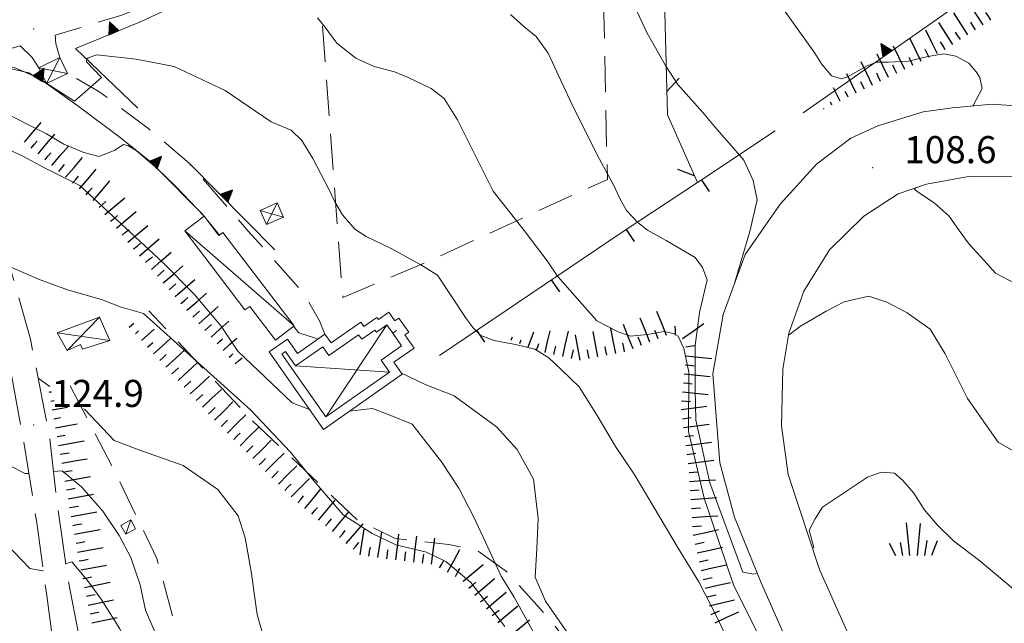
# Model space of a CAD drawing. Extents: x 2427399 to 2429179, y 4753502 to 4754719.
# Drawn here: x 2427830 to 2427939, y 4754560 to 4754627 of the extents above; entities that cross this region are included whole.
import ezdxf

# ---------------------------------------------------------------- set-up
doc = ezdxf.new("R2010")
doc.units = 0
doc.header["$LTSCALE"] = 2
doc.header["$MEASUREMENT"] = 0
for name, pattern in [('BIANCROT', [4, 3, -1]), ('LA02', [3, 2, -1]), ('LIMCOLT', [3, 2, -1]), ('MUROSIMB', [5, 2.5, 2.5]), ('RECINZ', [20, 5, 5, 5, 5]), ('SOSTEGNO', [8, 4, 4]), ('STRCAMP', [3, 2, -1])]:
    doc.linetypes.add(name, pattern=pattern)
for name, color, linetype in [('010101', 3, 'Continuous'), ('010102', 1, 'Continuous'), ('010216', 1, 'LA02'), ('010307', 1, 'Continuous'), ('010308', 1, 'SOSTEGNO'), ('030301', 1, 'LIMCOLT'), ('030404', 1, 'Continuous'), ('050104', 5, 'Continuous'), ('050201', 5, 'BIANCROT'), ('050202', 1, 'STRCAMP'), ('050206', 1, 'STRCAMP'), ('060110', 5, 'Continuous'), ('060402', 5, 'Continuous'), ('060403', 5, 'Continuous'), ('060801', 1, 'MUROSIMB'), ('060804', 1, 'RECINZ'), ('080203', 3, 'Continuous'), ('V0108', 7, 'Continuous'), ('V0115', 7, 'Continuous'), ('V0252', 6, 'Continuous')]:
    doc.layers.add(name, color=color, linetype=linetype)
doc.styles.add('Style07', font='Arial', dxfattribs={"height": 0.2})

# ---------------------------------------------------------------- blocks, each defined once
blk = doc.blocks.new('SCART_L')
for p, q in [((0, 0), (0.8, 0)), ((0.8, 0), (1.6, 0))]:
    blk.add_line(p, q)
blk = doc.blocks.new('SCART_C')
for p, q in [((0, 0), (0.5, 0)), ((0.5, 0), (1, 0))]:
    blk.add_line(p, q)
blk = doc.blocks.new('TRIAN3')
for p, q in [((0.001, 0.542), (-0.25, 0)), ((-0.222, 0.005), (0.002, 0.478)), ((0.25, 0), (0.001, 0.542)), ((0.002, 0.478), (0.215, 0.015)), ((-0.25, 0), (0.25, 0)), ((-0.197, 0.018), (0.005, 0.395)), ((0.215, 0.015), (-0.197, 0.018)), ((-0.149, 0.035), (0.005, 0.308)), ((0.175, 0.036), (-0.149, 0.035)), ((-0.098, 0.073), (0.007, 0.254)), ((0.14, 0.056), (-0.098, 0.073)), ((-0.04, 0.114), (0.006, 0.225)), ((0.092, 0.086), (-0.04, 0.114)), ((0.005, 0.395), (0.175, 0.036)), ((0.005, 0.308), (0.14, 0.056)), ((0.006, 0.225), (0.038, 0.127)), ((0.007, 0.254), (0.092, 0.086))]:
    blk.add_line(p, q)
blk = doc.blocks.new('B_MURI')
blk.add_line((-0.8, 0), (0, 0))
blk = doc.blocks.new('BARB01')
blk.add_line((0, 0), (1, 0))
blk = doc.blocks.new('S25')
for p, q in [((-0.415, 1.786), (-0.223, -0.028)), ((0.362, 1.744), (0.189, -0.028)), ((-1.353, 0.661), (-1, -0.028)), ((-0.74, 0.7), (-0.614, -0.028)), ((0.73, 0.798), (0.609, -0.028)), ((1.299, 0.788), (0.993, -0.028))]:
    blk.add_line(p, q)

msp = doc.modelspace()

# ---------------------------------------------------------------- linework, layer by layer
at = {"layer": '010101', "linetype": 'Continuous', "lineweight": 0, "flags": 128}
for points in [[(2427909.02, 4754597.79), (2427910.69, 4754603.4), (2427911.52, 4754606.92), (2427911.08, 4754609.07), (2427910.04, 4754611.32), (2427908.37, 4754613.26), (2427906.78, 4754615.06), (2427905.48, 4754616.62), (2427902.7, 4754619.73), (2427901.35, 4754621.83), (2427899.31, 4754625.39), (2427897.94, 4754628.33), (2427895.97, 4754631.74), (2427894.19, 4754634.76), (2427891.76, 4754636.72), (2427889.94, 4754637.37), (2427885.74, 4754637.45), (2427881.85, 4754638.89), (2427878.1, 4754640.03), (2427875.91, 4754640.69), (2427871.06, 4754639.32), (2427870.77, 4754640)], [(2427861.87, 4754583.67), (2427859.93, 4754584.43), (2427853.89, 4754590.17), (2427852.04, 4754592.94), (2427849.08, 4754596.49), (2427845.59, 4754599.97), (2427836.39, 4754608.5), (2427832.48, 4754610.47), (2427829.98, 4754611.81), (2427826.18, 4754613.55), (2427824.26, 4754614.87), (2427821.04, 4754615.77), (2427817.29, 4754616.59), (2427807.8, 4754617.3), (2427800.83, 4754618.64), (2427794.18, 4754620.89), (2427794.07, 4754620.8)], [(2427943.71, 4754576.91), (2427938.24, 4754580.08), (2427934.85, 4754584.91), (2427932.35, 4754589.87), (2427930.71, 4754592.59), (2427928.15, 4754594.4), (2427925.89, 4754595.59), (2427923.88, 4754596.25), (2427921.14, 4754595.61), (2427919.16, 4754594.57), (2427916.32, 4754592.94), (2427915.07, 4754591.97)], [(2427887.13, 4754558.21), (2427884.57, 4754562.9), (2427883.12, 4754565.21), (2427881.62, 4754568.43), (2427880.05, 4754571.81), (2427878.4, 4754574.96), (2427876.48, 4754577.88), (2427873.23, 4754582.05), (2427870.68, 4754583.08), (2427868.85, 4754583.8), (2427866.27, 4754583.49)]]:
    msp.add_lwpolyline(points, dxfattribs=at)
at = {"layer": '010102', "linetype": 'Continuous', "lineweight": 0, "flags": 128}
for points in [[(2427914.39, 4754628.1), (2427917.91, 4754623.19), (2427918.66, 4754621.99), (2427919.76, 4754620.66), (2427920.86, 4754620.33), (2427921.52, 4754620.55), (2427923.7, 4754621.78), (2427924.75, 4754622.18), (2427926.07, 4754622.2), (2427928.3, 4754622.31), (2427930.44, 4754622.81), (2427932.2, 4754623.12), (2427933.55, 4754622.87), (2427934.97, 4754622.07), (2427935.79, 4754621.13), (2427936.19, 4754620.47), (2427936.46, 4754619.28), (2427935.45, 4754617.37), (2427935.43, 4754617.34)], [(2427913.98, 4754554.09), (2427908.92, 4754564.13), (2427905.62, 4754573.87), (2427903.89, 4754581.24), (2427903.94, 4754587.81), (2427903.37, 4754590.46), (2427902.74, 4754591.81), (2427902.21, 4754592.12), (2427901.17, 4754592.34), (2427899.35, 4754591.99), (2427897.46, 4754591.8), (2427896.1, 4754592.28), (2427893.74, 4754593.51), (2427889.37, 4754598.45), (2427888.2, 4754600.15), (2427885.68, 4754603.52), (2427882.23, 4754607.9), (2427878.27, 4754615.8), (2427876.79, 4754618.16), (2427875.34, 4754619.26), (2427872.79, 4754620.49), (2427871.27, 4754621.13), (2427869.02, 4754621.7), (2427866.99, 4754622.62), (2427864.89, 4754624.3), (2427863.57, 4754626.12), (2427862.73, 4754627.12)], [(2427911.51, 4754565.59), (2427911.14, 4754565.43), (2427909.91, 4754565.64), (2427906.24, 4754575.56), (2427904.7, 4754582.51), (2427904.63, 4754585.92), (2427904.63, 4754590.78), (2427905.1, 4754594.45), (2427905.97, 4754598.07), (2427905.43, 4754599.42), (2427904.62, 4754600.55), (2427903.57, 4754601.18), (2427901.4, 4754602.41), (2427899.35, 4754603.55), (2427898.28, 4754604.42), (2427897, 4754605.74), (2427896.32, 4754607.02), (2427895.62, 4754608.52), (2427893.78, 4754611.85), (2427890.7, 4754618.07), (2427888.31, 4754623.2), (2427886.99, 4754625.02), (2427885.61, 4754626.16), (2427884.14, 4754627.49)], [(2427908.67, 4754557.23), (2427907.05, 4754560.7), (2427905.05, 4754564.59), (2427902.76, 4754568.3), (2427897.95, 4754576.4), (2427895.81, 4754579.57), (2427893.75, 4754583.01), (2427891.78, 4754586.21), (2427889.77, 4754588.12), (2427888.41, 4754589.41), (2427886.83, 4754590.39), (2427884.71, 4754590.89), (2427883.69, 4754591.06), (2427882.35, 4754591.32), (2427880.86, 4754591.88), (2427879.99, 4754592.73), (2427879.23, 4754593.78), (2427876.06, 4754598.57), (2427874.21, 4754599.71), (2427870.92, 4754601.52), (2427868.13, 4754602.87), (2427866.9, 4754603.69), (2427865.52, 4754605.25), (2427864.65, 4754606.71), (2427864.04, 4754608.02), (2427862.22, 4754611.52), (2427861.01, 4754613.52), (2427859.83, 4754614.65), (2427857.61, 4754615.57), (2427852.51, 4754619.05), (2427846.86, 4754621.71), (2427842.64, 4754622.51), (2427838.27, 4754623.01), (2427837.3, 4754622.68), (2427837.16, 4754622.57), (2427837.13, 4754622.23), (2427838.79, 4754620.49), (2427835.78, 4754617.88), (2427832.73, 4754619.84)], [(2427832.63, 4754619.9), (2427831.76, 4754620.46), (2427829.08, 4754621.58), (2427827.48, 4754621.8), (2427825.83, 4754621.29), (2427824.2, 4754620.98), (2427823.4, 4754621.68), (2427823.17, 4754622.33)], [(2427850.17, 4754605.11), (2427849.9, 4754605.43), (2427844.97, 4754610.39), (2427842.63, 4754612.41), (2427841.71, 4754612.96), (2427841.21, 4754613.05), (2427840.28, 4754612.42), (2427838.54, 4754611.73), (2427836.83, 4754612.18), (2427834.62, 4754613.09), (2427832.69, 4754614.23), (2427827.54, 4754616.84), (2427822.52, 4754617.76), (2427818, 4754618.42), (2427814.41, 4754618.9), (2427810.42, 4754619.62), (2427808.58, 4754619.96), (2427806.89, 4754620.79), (2427806.89, 4754620.79)], [(2427832.33, 4754565.83), (2427832.26, 4754565.8), (2427830.84, 4754566.06), (2427829.05, 4754567.91), (2427825.71, 4754571.51), (2427822.99, 4754573.75), (2427815.62, 4754578.04), (2427808.7, 4754581.34), (2427800.32, 4754587.01), (2427792.67, 4754594.31), (2427783.99, 4754601.03), (2427777.58, 4754605.67), (2427774.28, 4754606.78), (2427773.31, 4754609.66), (2427769.53, 4754610.63), (2427765.51, 4754611.64)], [(2427929.07, 4754608.25), (2427928.94, 4754608.08), (2427929.94, 4754607.37), (2427931.15, 4754606.61), (2427932.79, 4754605.12), (2427933.92, 4754603.52), (2427935.01, 4754602), (2427936.7, 4754600.2), (2427937.93, 4754598.8), (2427940.06, 4754597.68)], [(2427851.87, 4754603.02), (2427850.4, 4754604.82)], [(2427828.72, 4754599.47), (2427832, 4754598.05), (2427835.13, 4754596.93), (2427838.8, 4754595.87), (2427840.85, 4754595.07), (2427843.44, 4754594.34), (2427855.32, 4754583.65), (2427859.76, 4754578.94), (2427862.35, 4754575.78), (2427865.6, 4754572), (2427868.8, 4754569.96), (2427871.44, 4754568.7), (2427874.82, 4754567.87), (2427876.99, 4754566.84), (2427879.76, 4754564.51), (2427883.51, 4754559.65)], [(2427862.81, 4754591.5), (2427862.41, 4754591.65), (2427860.67, 4754592.18), (2427860.07, 4754592.91)], [(2427892.52, 4754556), (2427888.02, 4754562.45), (2427886.88, 4754565.1), (2427887.08, 4754568.29), (2427887.23, 4754571.6), (2427886.71, 4754575.96), (2427884.89, 4754579.26), (2427882.59, 4754581.78), (2427877.91, 4754585.19), (2427874.68, 4754586.47), (2427872, 4754587.76)], [(2427833.06, 4754586.22), (2427831.76, 4754587.17), (2427831.75, 4754587.17)], [(2427856.85, 4754558.07), (2427856.06, 4754560.96), (2427855.71, 4754563.32), (2427855.44, 4754565.52), (2427854.72, 4754569.47), (2427853.96, 4754571.91), (2427851.67, 4754574.83), (2427847.83, 4754577.48), (2427843.35, 4754579.08), (2427840.18, 4754580.27), (2427836.93, 4754583.67), (2427836.76, 4754583.77)], [(2427822.88, 4754580.5), (2427830.28, 4754576.58), (2427830.72, 4754576.61)], [(2427833.45, 4754576.81), (2427834.42, 4754576.88), (2427836.55, 4754575.1), (2427838.92, 4754572.41), (2427840.73, 4754569.73), (2427842.05, 4754567.28), (2427843.09, 4754564.24), (2427843.65, 4754561.43), (2427846.33, 4754555.26), (2427849.55, 4754546.73), (2427854.58, 4754537.11), (2427859.93, 4754524), (2427862.05, 4754520.62), (2427866.05, 4754518.05), (2427876.41, 4754515.4), (2427888.36, 4754512.95), (2427893.4, 4754510.95), (2427894.98, 4754508.34), (2427894.95, 4754508.23)], [(2427939.9, 4754563.82), (2427936.19, 4754566.92), (2427933.27, 4754569.12), (2427931.48, 4754570.92), (2427930.04, 4754572.6), (2427928.9, 4754574.42), (2427927.68, 4754575.82), (2427926.73, 4754576.64), (2427925.26, 4754576.75), (2427923.74, 4754576.17), (2427918.75, 4754572.86), (2427917.93, 4754571.57), (2427917.28, 4754570.32), (2427917.8, 4754568.4), (2427917.64, 4754568.33)], [(2427864.75, 4754517.35), (2427864.61, 4754517.39), (2427858.98, 4754523.09), (2427856.2, 4754527.07), (2427853.55, 4754531.58), (2427850.68, 4754536.54), (2427848.72, 4754539.98), (2427844.16, 4754551.39), (2427842.23, 4754556.33), (2427840.82, 4754559.37), (2427838.73, 4754562.66), (2427837.22, 4754564.73), (2427835.51, 4754566.8), (2427834.81, 4754566.58)]]:
    msp.add_lwpolyline(points, dxfattribs=at)
at = {"layer": '010216', "linetype": 'LA02', "lineweight": 0, "flags": 128}
for points in [[(2427922.71, 4754520.27), (2427915.79, 4754525.98), (2427902.87, 4754540.8), (2427888.87, 4754560.02), (2427883.72, 4754565.73), (2427880.51, 4754568.02), (2427877.31, 4754568.74), (2427871.35, 4754569.4), (2427867.22, 4754571.4), (2427855.51, 4754582.46), (2427844.05, 4754594.61)], [(2427835.32, 4754586.32), (2427840.6, 4754576.14), (2427844.93, 4754567.18), (2427847.83, 4754556.54), (2427850.47, 4754546.85), (2427857.51, 4754531.68), (2427862.56, 4754521.63), (2427866.3, 4754518.79), (2427880.83, 4754515.22), (2427899.23, 4754511.83), (2427901.44, 4754509.89), (2427902.54, 4754507.97)]]:
    msp.add_lwpolyline(points, dxfattribs=at)
at = {"layer": '010308', "linetype": 'SOSTEGNO', "lineweight": 0, "flags": 128}
for points in [[(2427935.3, 4754646.04), (2427937, 4754647.76), (2427931.53, 4754648.86), (2427925.29, 4754649.8), (2427917.74, 4754650.23), (2427908.5, 4754649.85), (2427902.23, 4754648.92), (2427896.47, 4754647.63), (2427891.57, 4754646.55), (2427885.42, 4754644.57), (2427875.31, 4754640.69), (2427867.1, 4754637.37), (2427858.41, 4754633.82), (2427843.17, 4754626.7), (2427835.89, 4754623.7), (2427842.83, 4754617.09)], [(2427945.96, 4754636.38), (2427935.9, 4754630.1), (2427916.6, 4754616.58)], [(2427850.18, 4754605.11), (2427847, 4754608.43), (2427844.02, 4754611.27), (2427840.86, 4754613.84), (2427836.31, 4754617.23), (2427832.67, 4754619.81), (2427830.72, 4754621), (2427828.61, 4754621.5), (2427827.25, 4754621.21)], [(2427858, 4754601.39), (2427848.49, 4754611)]]:
    msp.add_lwpolyline(points, dxfattribs=at)
at = {"layer": '030301', "linetype": 'LIMCOLT', "lineweight": 0, "flags": 128}
msp.add_lwpolyline([(2427863.11, 4754628.63), (2427894.18, 4754642.73), (2427894.89, 4754609.2), (2427874.62, 4754599.93), (2427865.55, 4754596.09), (2427863.11, 4754628.63)], dxfattribs=at)
at = {"layer": '050104', "linetype": 'Continuous', "lineweight": 0, "flags": 128}
for points in [[(2427940.07, 4754502.21), (2427930.16, 4754523.92), (2427921.78, 4754542.24), (2427911.96, 4754564.49), (2427908.98, 4754571.77), (2427907.38, 4754577.76), (2427906.59, 4754587.64), (2427907.72, 4754594.23), (2427910.16, 4754600.88), (2427914.06, 4754606.44), (2427918.08, 4754610.87), (2427921.88, 4754613.77), (2427924.9, 4754615.12), (2427929.92, 4754616.67), (2427933.16, 4754617.13), (2427937.58, 4754617.54), (2427942.75, 4754617.17)], [(2427940.84, 4754609.54), (2427934.93, 4754609.52), (2427930.3, 4754608.68), (2427927.13, 4754607.58), (2427923.34, 4754605.12), (2427919.52, 4754601.4), (2427916.68, 4754596.82), (2427915.03, 4754592.14), (2427914.35, 4754588.17), (2427914.19, 4754581.89), (2427914.96, 4754576.49), (2427918.42, 4754565.95), (2427931.65, 4754536.28), (2427943.03, 4754511.04)]]:
    msp.add_lwpolyline(points, dxfattribs=at)
at = {"layer": '050201', "linetype": 'BIANCROT', "lineweight": 0, "flags": 128}
for points in [[(2428005.1, 4754568.58), (2428005.65, 4754570.27), (2428005.2, 4754572.06), (2427999.88, 4754580.37), (2427990.42, 4754594.76), (2427982.23, 4754608.83), (2427974.78, 4754621.78), (2427967.42, 4754633.44), (2427963.61, 4754637.91), (2427957.95, 4754642.59), (2427952.99, 4754644.61), (2427939.91, 4754648.42), (2427931.07, 4754650.52), (2427922.08, 4754651.19), (2427912.55, 4754651.03), (2427906.61, 4754650.39), (2427898.45, 4754649.03), (2427890.24, 4754647.2), (2427884.56, 4754645.38), (2427876.08, 4754642.12), (2427866.38, 4754638.25), (2427851.75, 4754631.67), (2427841.04, 4754627.4), (2427836.38, 4754625.99), (2427833.65, 4754625.17)], [(2427829.77, 4754624.01), (2427827.45, 4754623.32), (2427817.42, 4754621), (2427811.98, 4754620.14), (2427809.04, 4754620.39), (2427802.45, 4754621.62), (2427793.48, 4754624.03), (2427792.35, 4754624.05), (2427791.95, 4754623.29), (2427792.44, 4754622.25), (2427793.07, 4754621.27), (2427798.09, 4754618.89), (2427807.02, 4754616.11), (2427813.93, 4754613.71), (2427818.41, 4754610.9), (2427822.28, 4754607.76), (2427825.98, 4754603.8), (2427828.8, 4754598.89), (2427830.9, 4754591.48), (2427833, 4754580.8), (2427833.86, 4754573.22), (2427835.03, 4754565.03), (2427836.42, 4754557.99), (2427836.73, 4754552.09), (2427836.61, 4754546.73), (2427836.88, 4754542.95), (2427837.92, 4754539.5), (2427840.83, 4754534.02), (2427846.39, 4754526.04), (2427852.51, 4754518.04), (2427855.75, 4754513.72)], [(2427848.18, 4754514.59), (2427849.15, 4754516.87), (2427847.23, 4754520.22), (2427840.66, 4754530), (2427836.24, 4754537.13), (2427834.66, 4754542.14), (2427834.12, 4754546.11), (2427833.94, 4754550.11), (2427833.75, 4754555.31), (2427832.68, 4754563.34), (2427831.56, 4754571.4), (2427830.16, 4754580.1), (2427828.91, 4754586.9), (2427828.04, 4754592.04), (2427826.74, 4754596.88), (2427825.29, 4754600.05), (2427823.01, 4754603.38), (2427819.75, 4754606.37), (2427815.77, 4754609.36), (2427810.97, 4754611.64), (2427794.19, 4754617.65), (2427788.31, 4754619.86)]]:
    msp.add_lwpolyline(points, dxfattribs=at)
at = {"layer": '050202', "linetype": 'STRCAMP', "lineweight": 0, "flags": 128}
for points in [[(2427833.65, 4754625.17), (2427833.71, 4754624.21), (2427834.16, 4754622.7)], [(2427831.82, 4754621.57), (2427831.11, 4754622.72), (2427829.77, 4754624.01)]]:
    msp.add_lwpolyline(points, dxfattribs=at)
at = {"layer": '050206', "linetype": 'STRCAMP', "lineweight": 0, "flags": 128}
msp.add_lwpolyline([(2427863.57, 4754592.03), (2427862.98, 4754593.51), (2427861.13, 4754596.67), (2427855.06, 4754603.47), (2427848.49, 4754611), (2427844.03, 4754614.8), (2427838.59, 4754618.88), (2427835.01, 4754620.94)], dxfattribs=at)
at = {"layer": '060110', "linetype": 'Continuous', "lineweight": 0, "flags": 128}
for points in [[(2427858.07, 4754591.38), (2427855.22, 4754595.12), (2427854.7, 4754594.72), (2427848.03, 4754603.48), (2427850.18, 4754605.11), (2427851.81, 4754602.97), (2427852.26, 4754603.32), (2427860.15, 4754592.96)], [(2427841.49, 4754569.86), (2427842.56, 4754570.45), (2427842.02, 4754571.44), (2427840.94, 4754570.84)]]:
    msp.add_lwpolyline(points, close=True, dxfattribs=at)
at = {"layer": '060402', "linetype": 'Continuous', "lineweight": 0, "flags": 128}
msp.add_lwpolyline([(2427870.67, 4754594.46), (2427869.52, 4754593.65), (2427869.34, 4754593.89), (2427867.89, 4754592.88), (2427867.55, 4754593.37), (2427864.25, 4754591.06), (2427863.57, 4754592.03), (2427860.54, 4754589.91), (2427859.42, 4754591.5), (2427857.38, 4754590.07), (2427863.4, 4754581.48), (2427872.12, 4754587.59), (2427871.19, 4754588.92), (2427873.45, 4754590.5), (2427872.44, 4754591.95), (2427872.86, 4754592.25), (2427871.75, 4754593.83), (2427871.32, 4754593.53)], close=True, dxfattribs=at)
at = {"layer": '060403', "linetype": 'Continuous', "lineweight": 0, "flags": 128}
for points in [[(2427832.67, 4754619.81), (2427835.01, 4754620.94), (2427834.16, 4754622.7), (2427831.82, 4754621.57)], [(2427857.09, 4754604.18), (2427858.96, 4754605), (2427858.26, 4754606.58), (2427856.39, 4754605.76)], [(2427833.88, 4754592.2), (2427838.58, 4754593.94), (2427839.7, 4754591.33), (2427836.69, 4754590.38), (2427836.45, 4754590.89), (2427834.98, 4754590.24)]]:
    msp.add_lwpolyline(points, close=True, dxfattribs=at)
at = {"layer": '060801', "linetype": 'MUROSIMB', "lineweight": 0, "flags": 128}
msp.add_lwpolyline([(2427876.27, 4754589.69), (2427896.53, 4754603.33), (2427904.88, 4754608.86), (2427913.49, 4754614.56)], dxfattribs=at)
at = {"layer": '060804', "linetype": 'RECINZ', "lineweight": 0, "flags": 128}
msp.add_lwpolyline([(2427902.23, 4754648.92), (2427901.18, 4754630.53), (2427901.56, 4754616.35), (2427904.88, 4754608.86)], dxfattribs=at)
at = {"layer": '080203', "linetype": 'Continuous', "lineweight": 0}
for p in [(2427831.25, 4754625.87), (2427924.32, 4754610.51), (2427831.26, 4754581.97)]:
    msp.add_point(p, dxfattribs=at)
at = {"layer": 'V0108', "linetype": 'Continuous', "lineweight": 0, "flags": 128}
for points in [[(2427870.42, 4754593.06), (2427871.08, 4754592.14), (2427871.51, 4754592.44), (2427871.08, 4754592.14), (2427872.06, 4754590.75), (2427869.8, 4754589.16), (2427870.73, 4754587.84), (2427863.65, 4754582.87), (2427858.77, 4754589.82), (2427859.18, 4754590.11), (2427860.3, 4754588.51), (2427863.33, 4754590.63), (2427864.01, 4754589.67), (2427867.3, 4754591.98), (2427867.65, 4754591.48), (2427869.1, 4754592.5), (2427869.27, 4754592.25), (2427870.42, 4754593.06)], [(2427863.65, 4754582.87), (2427870.42, 4754593.06)], [(2427870.73, 4754587.84), (2427860.3, 4754588.51)]]:
    msp.add_lwpolyline(points, dxfattribs=at)
at = {"layer": 'V0115', "linetype": 'Continuous', "lineweight": 0, "flags": 128}
for points in [[(2427832.67, 4754619.81), (2427834.16, 4754622.7)], [(2427835.01, 4754620.94), (2427831.82, 4754621.57)], [(2427857.09, 4754604.18), (2427858.26, 4754606.58)], [(2427858.96, 4754605), (2427856.39, 4754605.76)], [(2427860.15, 4754592.96), (2427848.03, 4754603.48)], [(2427838.58, 4754593.94), (2427834.98, 4754590.24)], [(2427833.88, 4754592.2), (2427839.7, 4754591.33)], [(2427841.49, 4754569.86), (2427842.02, 4754571.44)]]:
    msp.add_lwpolyline(points, dxfattribs=at)

# ---------------------------------------------------------------- block references
at = {"layer": '010307', "lineweight": 0}
for name, p, xscale, yscale, zscale, rotation in [('SCART_L', (2427936.57, 4754626.31), 1.800000000441836, 1.800000000441836, 1.800000000441836, 122.6789958527257), ('SCART_L', (2427934.89, 4754625.23), 1.800000000441836, 1.800000000441836, 1.800000000441836, 122.6789958527257), ('SCART_L', (2427933.21, 4754624.15), 1.800000000441836, 1.800000000441836, 1.800000000441836, 122.6789958527257), ('SCART_L', (2427929.69, 4754622.26), 1.80000000040073, 1.800000000400729, 1.800000000400729, 116.0300564750595), ('SCART_L', (2427931.49, 4754623.13), 1.80000000040073, 1.800000000400729, 1.800000000400729, 116.0300564750595), ('SCART_L', (2427927.89, 4754621.38), 1.80000000040073, 1.800000000400729, 1.800000000400729, 116.0300564750595), ('SCART_L', (2427926.09, 4754620.5), 1.80000000040073, 1.800000000400729, 1.800000000400729, 116.0300564750595), ('SCART_L', (2427924.3, 4754619.62), 1.80000000040073, 1.800000000400729, 1.800000000400729, 116.0300564750595), ('SCART_L', (2427922.5, 4754618.74), 1.496518376553597, 1.496518376553597, 1.496518376553597, 116.0300564924255), ('SCART_L', (2427920.7, 4754617.87), 1.029134006823869, 1.029134006823869, 1.029134006823869, 116.0300564778952), ('SCART_C', (2427923.4, 4754619.18), 0.9243777451938289, 0.9243777451938289, 0.9243777451938289, 116.0300564761034), ('SCART_C', (2427921.6, 4754618.31), 0.7177982782280002, 0.7177982782280002, 0.7177982782280002, 116.0300564892403), ('SCART_L', (2427918.91, 4754616.99), 0.03816947811643131, 0.03816947811643131, 0.03816947811643131, 116.030055347896), ('SCART_C', (2427919.8, 4754617.43), 0.3669191855796624, 0.3669191855796624, 0.3669191855796624, 116.0300564849862), ('SCART_L', (2427830.24, 4754613.32), 1.799999999718652, 1.799999999718651, 1.799999999718651, 49.65304895104743), ('SCART_L', (2427831.76, 4754612.02), 1.799999999718652, 1.799999999718651, 1.799999999718651, 49.65304895104743), ('SCART_L', (2427833.28, 4754610.73), 1.799999999718652, 1.799999999718651, 1.799999999718651, 49.65304895104743), ('SCART_L', (2427834.81, 4754609.43), 1.799999999718652, 1.799999999718651, 1.799999999718651, 49.65304895104743), ('SCART_L', (2427836.33, 4754608.14), 1.799999999718652, 1.799999999718651, 1.799999999718651, 49.65304895104743), ('SCART_L', (2427837.86, 4754606.84), 1.799999999718652, 1.799999999718651, 1.799999999718651, 49.65304895104743), ('SCART_L', (2427839.15, 4754605.32), 1.799999999261826, 1.799999999261826, 1.799999999261826, 39.76590719452936), ('SCART_L', (2427840.43, 4754603.78), 1.799999999261826, 1.799999999261826, 1.799999999261826, 39.76590719452936), ('SCART_L', (2427841.71, 4754602.24), 1.799999999261826, 1.799999999261826, 1.799999999261826, 39.76590719452936), ('SCART_L', (2427843.01, 4754600.73), 1.800000000327793, 1.800000000327793, 1.800000000327793, 40.99556492104125), ('SCART_L', (2427844.32, 4754599.22), 1.800000000327793, 1.800000000327793, 1.800000000327793, 40.99556492104125), ('SCART_L', (2427845.63, 4754597.71), 1.800000000327793, 1.800000000327793, 1.800000000327793, 40.99556492104125), ('SCART_L', (2427846.95, 4754596.2), 1.800000000327793, 1.800000000327793, 1.800000000327793, 40.99556492104125), ('SCART_L', (2427848.26, 4754594.69), 1.800000000327793, 1.800000000327793, 1.800000000327793, 40.99556492104125), ('SCART_L', (2427849.59, 4754593.19), 1.799999999294309, 1.799999999294309, 1.799999999294309, 42.16097452187039), ('SCART_L', (2427901.46, 4754591.89), 1.799999999980793, 1.799999999980793, 1.799999999980793, 111.6652986147328), ('SCART_L', (2427841.87, 4754592.81), 0.411930608345405, 0.411930608345405, 0.411930608345405, 42.41569435499738), ('SCART_L', (2427850.93, 4754591.71), 1.657407980043898, 1.657407980043898, 1.657407980043898, 42.16097451249927), ('SCART_L', (2427897.74, 4754590.42), 1.799999999980793, 1.799999999980793, 1.799999999980793, 111.6652986147328), ('SCART_L', (2427899.6, 4754591.15), 1.799999999980793, 1.799999999980793, 1.799999999980793, 111.6652986147328), ('SCART_L', (2427903.24, 4754591.54), 1.800000000363349, 1.800000000363349, 1.800000000363349, 35.34627891910555), ('SCART_C', (2427842.55, 4754592.08), 0.4832674778357773, 0.4832674778357773, 0.4832674778357773, 42.41569430081462), ('SCART_L', (2427843.22, 4754591.34), 1.174808097249393, 1.174808097249393, 1.174808097249393, 42.41569430878234), ('SCART_L', (2427886.1, 4754590.65), 1.106183817040163, 1.106183817040163, 1.106183817040163, 68.48796211980282), ('SCART_L', (2427887.99, 4754590.01), 1.543769132748801, 1.543769132748801, 1.543769132748801, 77.24493390393947), ('SCART_L', (2427889.94, 4754589.57), 1.80000000086414, 1.80000000086414, 1.80000000086414, 77.24493389980223), ('SCART_L', (2427891.89, 4754589.15), 1.800000000707932, 1.800000000707931, 1.800000000707931, 100.6808127379518), ('SCART_L', (2427893.85, 4754589.52), 1.800000000707932, 1.800000000707931, 1.800000000707931, 100.6808127379518), ('SCART_L', (2427895.82, 4754589.89), 1.800000000707932, 1.800000000707931, 1.800000000707931, 100.6808127379518), ('SCART_C', (2427843.9, 4754590.6), 0.7798614760389628, 0.7798614760389628, 0.7798614760389628, 42.41569427818828), ('SCART_L', (2427844.57, 4754589.86), 1.587122627728146, 1.587122627728146, 1.587122627728146, 42.41569435537689), ('SCART_C', (2427851.6, 4754590.97), 0.8270874668399513, 0.8270874668399513, 0.8270874668399513, 42.16097455789107), ('SCART_L', (2427852.27, 4754590.23), 1.282345861503208, 1.282345861503208, 1.282345861503208, 42.16097454064894), ('SCART_L', (2427884.24, 4754591.39), 0.2472164283269845, 0.2472164283269845, 0.2472164283269845, 68.48796213944591), ('SCART_C', (2427885.17, 4754591.02), 0.4294530249052379, 0.4294530249052379, 0.4294530249052379, 68.48796215212425), ('SCART_C', (2427887.03, 4754590.29), 0.7503411500961439, 0.750341150096144, 0.750341150096144, 68.4879621366455), ('SCART_C', (2427845.25, 4754589.12), 0.9667157308307446, 0.9667157308307446, 0.9667157308307446, 42.41569435348719), ('SCART_L', (2427845.92, 4754588.38), 1.800000000131177, 1.800000000131177, 1.800000000131177, 42.41569436158967), ('SCART_C', (2427852.94, 4754589.48), 0.5645750296724867, 0.5645750296724867, 0.5645750296724867, 42.16097461034211), ('SCART_C', (2427888.96, 4754589.79), 0.9463751451333723, 0.9463751451333723, 0.9463751451333723, 77.24493387885514), ('SCART_L', (2427847.27, 4754586.91), 1.800000000131177, 1.800000000131177, 1.800000000131177, 42.41569436158967), ('SCART_L', (2427853.61, 4754588.74), 0.6411729320670765, 0.6411729320670765, 0.6411729320670765, 42.16097454647844), ('SCART_L', (2427903.62, 4754589.63), 1.799999999852281, 1.799999999852281, 1.799999999852281, 354.2599150855139), ('SCART_L', (2427903.42, 4754587.64), 1.799999999852281, 1.799999999852281, 1.799999999852281, 354.2599150855139), ('SCART_L', (2427848.62, 4754585.43), 1.800000000131177, 1.800000000131177, 1.800000000131177, 42.41569436158967), ('SCART_L', (2427832.98, 4754585.61), 0.1627659077698427, 0.1627659077698427, 0.1627659077698427, 10.03080679940071), ('SCART_L', (2427849.97, 4754583.96), 1.800000000131177, 1.800000000131177, 1.800000000131177, 42.41569436158967), ('SCART_L', (2427903.22, 4754585.65), 1.799999999852281, 1.799999999852281, 1.799999999852281, 354.2599150855139), ('SCART_C', (2427833.15, 4754584.63), 0.4034062842913119, 0.4034062842913119, 0.4034062842913119, 10.03080671272054), ('SCART_L', (2427851.33, 4754582.49), 1.799999999898103, 1.799999999898103, 1.799999999898103, 44.96172668266795), ('SCART_L', (2427833.33, 4754583.64), 1.073731929649568, 1.073731929649568, 1.073731929649568, 10.03080669594872), ('SCART_L', (2427903.08, 4754583.67), 1.800000000275835, 1.800000000275835, 1.800000000275835, 7.36338908662903), ('SCART_C', (2427833.5, 4754582.66), 0.736555602758048, 0.736555602758048, 0.736555602758048, 10.03080664641124), ('SCART_L', (2427833.67, 4754581.67), 1.523682594016738, 1.523682594016738, 1.523682594016738, 10.03080664205254), ('SCART_L', (2427852.75, 4754581.08), 1.799999999898103, 1.799999999898103, 1.799999999898103, 44.96172668266795), ('SCART_L', (2427854.16, 4754579.66), 1.799999999898103, 1.799999999898103, 1.799999999898103, 44.96172668266795), ('SCART_L', (2427903.34, 4754581.68), 1.800000000275835, 1.800000000275835, 1.800000000275835, 7.36338908662903), ('SCART_C', (2427833.85, 4754580.69), 0.9370017111819944, 0.9370017111819944, 0.9370017111819944, 10.03080664677206), ('SCART_L', (2427834.02, 4754579.7), 1.799999999876026, 1.799999999876026, 1.799999999876026, 10.03080665373942), ('SCART_L', (2427855.57, 4754578.25), 1.799999999898103, 1.799999999898103, 1.799999999898103, 44.96172668266795), ('SCART_L', (2427903.6, 4754579.7), 1.800000000275835, 1.800000000275835, 1.800000000275835, 7.36338908662903), ('SCART_L', (2427856.99, 4754576.83), 1.799999999898103, 1.799999999898103, 1.799999999898103, 44.96172668266795), ('SCART_L', (2427834.37, 4754577.73), 1.799999999876026, 1.799999999876026, 1.799999999876026, 10.03080665373942), ('SCART_L', (2427903.85, 4754577.71), 1.800000000275835, 1.800000000275835, 1.800000000275835, 7.36338908662903), ('SCART_L', (2427858.4, 4754575.42), 1.799999999898103, 1.799999999898103, 1.799999999898103, 44.96172668266795), ('SCART_L', (2427834.72, 4754575.76), 1.799999999876026, 1.799999999876026, 1.799999999876026, 10.03080665373942), ('SCART_L', (2427859.81, 4754574), 1.799999999898103, 1.799999999898103, 1.799999999898103, 44.96172668266795), ('SCART_L', (2427904.02, 4754575.72), 1.800000000109928, 1.800000000109928, 1.800000000109928, 3.696626703557357), ('SCART_L', (2427861.33, 4754572.71), 1.799999999219941, 1.799999999219941, 1.799999999219941, 50.37196936860605), ('SCART_L', (2427835.07, 4754573.79), 1.7999999996422, 1.7999999996422, 1.7999999996422, 10.28221666040422), ('SCART_L', (2427862.87, 4754571.43), 1.799999999219941, 1.799999999219941, 1.799999999219941, 50.37196936860605), ('SCART_L', (2427904.15, 4754573.73), 1.800000000109928, 1.800000000109928, 1.800000000109928, 3.696626703557357), ('SCART_L', (2427835.43, 4754571.83), 1.7999999996422, 1.7999999996422, 1.7999999996422, 10.28221666040422), ('SCART_L', (2427864.41, 4754570.15), 1.799999999219941, 1.799999999219941, 1.799999999219941, 50.37196936860605), ('SCART_L', (2427904.28, 4754571.73), 1.800000000109928, 1.800000000109928, 1.800000000109928, 3.696626703557357), ('SCART_L', (2427835.79, 4754569.86), 1.7999999996422, 1.7999999996422, 1.7999999996422, 10.28221666040422), ('SCART_L', (2427865.93, 4754568.85), 1.799999999487483, 1.799999999487483, 1.799999999487483, 49.25116716281961), ('SCART_L', (2427867.47, 4754567.59), 1.800000000091898, 1.800000000091898, 1.800000000091898, 81.2266499224921), ('SCART_L', (2427869.44, 4754567.28), 1.800000000091898, 1.800000000091898, 1.800000000091898, 81.2266499224921), ('SCART_L', (2427904.42, 4754569.74), 1.800000000278139, 1.800000000278139, 1.800000000278139, 12.78707346759644), ('SCART_L', (2427871.43, 4754567.02), 1.800000000158126, 1.800000000158126, 1.800000000158126, 83.20158536108794), ('SCART_L', (2427873.41, 4754566.78), 1.800000000158126, 1.800000000158126, 1.800000000158126, 83.20158536108794), ('SCART_L', (2427875.4, 4754566.55), 1.800000000158126, 1.800000000158126, 1.800000000158126, 83.20158536108794), ('SCART_L', (2427836.14, 4754567.89), 1.7999999996422, 1.7999999996422, 1.7999999996422, 10.28221666040422), ('SCART_L', (2427877.17, 4754565.65), 1.800000000646445, 1.800000000646445, 1.800000000646445, 61.63049148541937), ('SCART_L', (2427904.86, 4754567.79), 1.800000000278139, 1.800000000278139, 1.800000000278139, 12.78707346759644), ('SCART_L', (2427836.5, 4754565.92), 1.7999999996422, 1.7999999996422, 1.7999999996422, 10.28221666040422), ('SCART_L', (2427878.9, 4754564.66), 1.799999999913913, 1.799999999913914, 1.799999999913914, 39.91864617090008), ('SCART_L', (2427905.31, 4754565.84), 1.800000000278139, 1.800000000278139, 1.800000000278139, 12.78707346759644), ('SCART_L', (2427880.18, 4754563.12), 1.799999999913913, 1.799999999913914, 1.799999999913914, 39.91864617090008), ('SCART_L', (2427836.91, 4754563.96), 1.799999999983913, 1.799999999983913, 1.799999999983913, 11.77972558210883), ('SCART_L', (2427905.75, 4754563.89), 1.800000000278139, 1.800000000278139, 1.800000000278139, 12.78707346759644), ('SCART_L', (2427837.31, 4754562.01), 1.799999999983913, 1.799999999983913, 1.799999999983913, 11.77972558210883), ('SCART_L', (2427881.47, 4754561.59), 1.799999999913913, 1.799999999913914, 1.799999999913914, 39.91864617090008), ('SCART_L', (2427906.19, 4754561.94), 1.800000000278139, 1.800000000278139, 1.800000000278139, 12.78707346759644), ('SCART_L', (2427882.75, 4754560.06), 1.799999999913913, 1.799999999913914, 1.799999999913914, 39.91864617090008), ('SCART_L', (2427837.72, 4754560.05), 1.799999999983913, 1.799999999983913, 1.799999999983913, 11.77972558210883), ('SCART_L', (2427884.03, 4754558.52), 1.799999999913913, 1.799999999913914, 1.799999999913914, 39.91864617090008), ('SCART_L', (2427906.84, 4754560.05), 1.799999999881199, 1.799999999881199, 1.799999999881199, 24.72068676166933)]:
    msp.add_blockref(name, p, dxfattribs=dict(at, xscale=xscale, yscale=yscale, zscale=zscale, rotation=rotation))
for p, rotation in [((2427937.42, 4754626.85), 122.6789958385087), ((2427935.73, 4754625.77), 122.6789958385087), ((2427934.05, 4754624.69), 122.6789958385087), ((2427930.59, 4754622.69), 116.0300564539968), ((2427932.37, 4754623.61), 122.6789958385087), ((2427928.79, 4754621.82), 116.0300564539968), ((2427926.99, 4754620.94), 116.0300564539968), ((2427925.2, 4754620.06), 116.0300564539968), ((2427831, 4754612.67), 49.65304896144521), ((2427832.52, 4754611.37), 49.65304896144521), ((2427834.05, 4754610.08), 49.65304896144521), ((2427835.57, 4754608.78), 49.65304896144521), ((2427837.09, 4754607.49), 49.65304896144521), ((2427838.51, 4754606.09), 39.76590720590684), ((2427839.79, 4754604.55), 39.76590720590684), ((2427841.07, 4754603.01), 39.76590720590684), ((2427842.35, 4754601.48), 40.99556489302039), ((2427843.67, 4754599.97), 40.99556489302039), ((2427844.98, 4754598.46), 40.99556489302039), ((2427846.29, 4754596.95), 40.99556489302039), ((2427847.6, 4754595.44), 40.99556489302039), ((2427848.92, 4754593.93), 42.16097452751123), ((2427850.26, 4754592.45), 42.16097453342613), ((2427900.53, 4754591.52), 111.6652986192623), ((2427902.45, 4754591.93), 91.84016434255058), ((2427896.8, 4754590.07), 100.6808127700478), ((2427898.67, 4754590.78), 111.6652986192623), ((2427890.91, 4754589.34), 77.24493390503832), ((2427892.87, 4754589.33), 100.6808127700478), ((2427894.83, 4754589.7), 100.6808127700478), ((2427903.58, 4754590.63), 7.811648266301378), ((2427903.52, 4754588.64), 354.2599151580839), ((2427846.6, 4754587.65), 42.41569430182123), ((2427847.94, 4754586.17), 42.41569430182123), ((2427903.32, 4754586.65), 354.2599151580839), ((2427849.29, 4754584.69), 42.41569430182123), ((2427903.12, 4754584.66), 354.2599151580839), ((2427850.64, 4754583.22), 42.41569430182123), ((2427852.04, 4754581.79), 44.96172668685757), ((2427903.21, 4754582.67), 7.363389064628413), ((2427853.45, 4754580.37), 44.96172668685757), ((2427903.47, 4754580.69), 7.363389064628413), ((2427834.2, 4754578.72), 10.03080665683751), ((2427854.87, 4754578.96), 44.96172668685757), ((2427903.72, 4754578.71), 7.363389064628413), ((2427856.28, 4754577.54), 44.96172668685757), ((2427834.55, 4754576.75), 10.03080665683751), ((2427857.69, 4754576.13), 44.96172668685757), ((2427903.96, 4754576.72), 3.696626738674981), ((2427834.89, 4754574.78), 10.03080665683751), ((2427859.11, 4754574.71), 44.96172668685757), ((2427904.09, 4754574.72), 3.696626738674981), ((2427860.56, 4754573.34), 50.37196936717952), ((2427835.25, 4754572.81), 10.28221664662008), ((2427862.1, 4754572.07), 50.37196936717952), ((2427904.21, 4754572.73), 3.696626738674981), ((2427863.64, 4754570.79), 50.37196936717952), ((2427835.61, 4754570.84), 10.28221664662008), ((2427865.17, 4754569.5), 49.25116716482505), ((2427904.34, 4754570.73), 3.696626738674981), ((2427835.96, 4754568.87), 10.28221664662008), ((2427904.64, 4754568.76), 12.78707344971769), ((2427866.69, 4754568.2), 49.25116716482505), ((2427868.45, 4754567.44), 81.2266499202498), ((2427870.43, 4754567.14), 83.20158534763715), ((2427872.42, 4754566.9), 83.20158534763715), ((2427836.32, 4754566.91), 10.28221664662008), ((2427874.4, 4754566.67), 83.20158534763715), ((2427876.29, 4754566.12), 61.63049143116284), ((2427905.08, 4754566.81), 12.78707344971769), ((2427878.05, 4754565.17), 61.63049143116284), ((2427836.7, 4754564.94), 11.77972557968803), ((2427905.53, 4754564.86), 12.78707344971769), ((2427879.54, 4754563.89), 39.91864620811229), ((2427837.11, 4754562.99), 11.77972557968803), ((2427880.82, 4754562.36), 39.91864620811229), ((2427905.97, 4754562.91), 12.78707344971769), ((2427882.11, 4754560.82), 39.91864620811229), ((2427906.42, 4754560.96), 24.72068674345965), ((2427837.52, 4754561.03), 11.77972557968803)]:
    msp.add_blockref('SCART_C', p, dxfattribs=dict(at, rotation=rotation))
at = {"layer": '010308', "lineweight": 0}
for p, xscale, yscale, zscale, rotation in [((2427840.16, 4754625.46), 2.399999999901607, 2.399999999901607, 2.399999999901607, 22.4426631362964), ((2427925.95, 4754623.14), 2.399999999573234, 2.399999999573234, 2.399999999573234, 34.99179856394468), ((2427831.75, 4754620.37), 2.399999999773407, 2.399999999773407, 2.399999999773407, 328.6553083021763), ((2427844.53, 4754610.78), 2.40000000029205, 2.40000000029205, 2.40000000029205, 316.5218106308382), ((2427852.37, 4754607.08), 2.39999999942959, 2.39999999942959, 2.39999999942959, 314.7177398089104)]:
    msp.add_blockref('TRIAN3', p, dxfattribs=dict(at, xscale=xscale, yscale=yscale, zscale=zscale, rotation=rotation))
at = {"layer": '030404', "lineweight": 0, "xscale": 2, "yscale": 2, "zscale": 2}
msp.add_blockref('S25', (2427928.86, 4754567.56), dxfattribs=at)
at = {"layer": '060801', "lineweight": 0}
for p, xscale, yscale, zscale, rotation in [((2427905.34, 4754609.17), 2.000000000027584, 2.000000000027584, 2.000000000027584, 123.5058932643996), ((2427897.01, 4754603.65), 2.000000000421925, 2.000000000421925, 2.000000000421925, 123.5054069606189), ((2427888.71, 4754598.07), 1.999999999267428, 1.999999999267428, 1.999999999267428, 123.9593694828077), ((2427880.42, 4754592.48), 1.999999999267428, 1.999999999267428, 1.999999999267428, 123.9593694828077)]:
    msp.add_blockref('B_MURI', p, dxfattribs=dict(at, xscale=xscale, yscale=yscale, zscale=zscale, rotation=rotation))
at = {"layer": '060804', "lineweight": 0}
for p, xscale, yscale, zscale, rotation in [((2427901.49, 4754618.95), 2.000000000138963, 2.000000000138963, 2.000000000138963, 46.51516342107164), ((2427904.56, 4754609.58), 1.999999999849044, 1.999999999849044, 1.999999999849044, 158.8841056514538)]:
    msp.add_blockref('BARB01', p, dxfattribs=dict(at, xscale=xscale, yscale=yscale, zscale=zscale, rotation=rotation))

# ---------------------------------------------------------------- texts
at = {"layer": 'V0252', "linetype": 'Continuous', "style": 'Style07'}
msp.add_text('108.6', height=3, dxfattribs=at).set_placement((2427927.83, 4754610.99))
at = {"layer": 'V0252', "linetype": 'Continuous', "lineweight": 0, "style": 'Style07'}
msp.add_text('124.9', height=3, dxfattribs=at).set_placement((2427833.26, 4754583.97))

doc.saveas('drawing.dxf')
